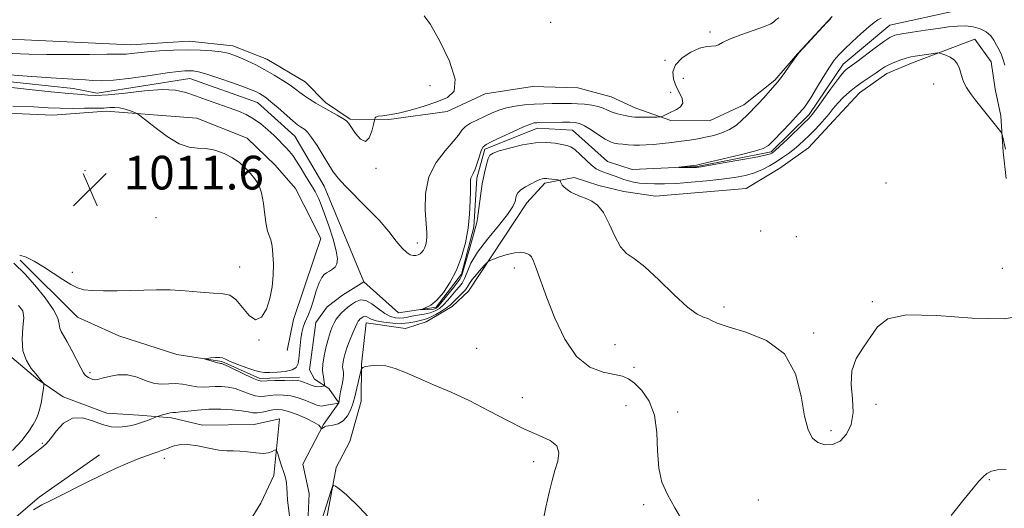
# Model space of a CAD drawing. Extents: x 2112300 to 2115200, y 347300 to 350200.
# Drawn here: x 2113619 to 2113853, y 348354 to 348470 of the extents above; entities that cross this region are included whole.
import ezdxf

# ---------------------------------------------------------------- set-up
doc = ezdxf.new("R2010")
doc.units = 0
doc.header["$MEASUREMENT"] = 0
doc.linetypes.add('rvrstm', pattern=[117.1, 50, -3.9, 0.5, -3.9, 0.5, -3.9, 0.5, -3.9, 50])
for name, color, linetype, lineweight in [('DTM HARD BREAKLINE', 7, 'Continuous', 0), ('DTM SPOT ELEVATION', 2, 'Continuous', 13), ('INDEX CONTOUR', 41, 'Continuous', 13), ('INTERMEDIATE CONTOUR', 44, 'Continuous', 0), ('SPOT ELEVATION', 7, 'Continuous', 0), ('STREAM - RIVER SINGLE LINE', 142, 'rvrstm', 0)]:
    doc.layers.add(name, color=color, linetype=linetype, lineweight=lineweight)
doc.styles.add('Style-ITALICS', font='ITALICS.shx')

# ---------------------------------------------------------------- blocks, each defined once
blk = doc.blocks.new('SPOT')
at = {"layer": 'SPOT ELEVATION'}
for p, q in [((-3.91, -3.91), (3.82, 3.81)), ((-1.65, 3.77), (1.72, -3.93))]:
    blk.add_line(p, q, dxfattribs=at)

msp = doc.modelspace()

# ---------------------------------------------------------------- linework, layer by layer
at = {"layer": 'DTM HARD BREAKLINE'}
for points in [[(2113812.34, 348470.75, 1006.02), (2113804.11, 348461.87, 1006.02), (2113798.75, 348455.6, 1006.22), (2113791.36, 348449.77, 1006.53), (2113783.18, 348445.97, 1007.24), (2113774.02, 348446.06, 1007.75), (2113765.69, 348448.99, 1008.66), (2113759.81, 348451.69, 1009.07), (2113751.89, 348453.81, 1009.68), (2113741.1, 348454.11, 1009.78), (2113729.88, 348452.38, 1009.58), (2113720.87, 348448.19, 1009.48), (2113707.01, 348446.29, 1009.89), (2113697.84, 348446.37, 1010.19), (2113691.97, 348450.3, 1010.4), (2113687.13, 348455.23, 1010.9), (2113678.02, 348460.61, 1010.8), (2113669.9, 348463.75, 1010.6), (2113659.52, 348464.86, 1010.7), (2113645.66, 348463.98, 1010.7), (2113620.42, 348465.23, 1011.31), (2113589.26, 348465.94, 1012.74)], [(2113701.62, 348397.94, 1010.8), (2113710.98, 348396.63, 1011.11), (2113715.88, 348398.21, 1010.9), (2113722.02, 348401.82, 1010.8), (2113725.93, 348405.45, 1010.7), (2113739.78, 348426.5, 1008.66), (2113744.1, 348431.15, 1008.26), (2113751.03, 348432.51, 1007.75), (2113756.92, 348430.62, 1007.54), (2113762.82, 348429.14, 1007.44), (2113770.34, 348428.05, 1007.44), (2113791.95, 348429.88, 1007.54), (2113799.94, 348434.69, 1007.54), (2113806.71, 348439.52, 1007.34), (2113812.67, 348445.98, 1007.14), (2113818.85, 348452.64, 1006.83), (2113825.37, 348457.22, 1006.63), (2113831.22, 348459.69, 1006.53), (2113846.3, 348465.34, 1005.3), (2113850.12, 348460, 1005), (2113851.08, 348453.48, 1005.1), (2113852.44, 348447.15, 1005.61), (2113852.97, 348438.59, 1006.42), (2113853.73, 348432.27, 1006.42)], [(2113590.48, 348448.9, 1010.29), (2113627.13, 348447.33, 1010.8), (2113639.77, 348448.23, 1010.5), (2113661.34, 348446.6, 1009.07), (2113673.32, 348441.8, 1009.17), (2113679.98, 348435.42, 1009.07), (2113684.81, 348429.88, 1009.07), (2113686.81, 348425.99, 1009.17), (2113690.81, 348418.01, 1009.07), (2113689.34, 348413.54, 1009.07), (2113684.31, 348398.72, 1009.48), (2113682.82, 348391.4, 1009.28)], [(2113619.35, 348412.86, 1009.62), (2113633.03, 348399.31, 1009.03), (2113642.85, 348394.88, 1008.83), (2113656.62, 348390.41, 1008.24), (2113667.26, 348388.73, 1007.84), (2113676.3, 348384.7, 1007.65), (2113685.78, 348385, 1007.65)], [(2113701.62, 348397.94, 1010.8), (2113700.53, 348388.14, 1011.9), (2113700.44, 348379.33, 1013.01), (2113697.75, 348369.74, 1013.61), (2113694.48, 348363.56, 1013.91), (2113691.95, 348349.96, 1014.21), (2113685, 348334.61, 1015.41), (2113673.35, 348310.08, 1017.41), (2113666.18, 348293.53, 1018.41), (2113665.31, 348286.53, 1018.91), (2113664.22, 348277.12, 1019.21), (2113661.53, 348267.33, 1019.92), (2113656.03, 348257.57, 1019.81), (2113650.74, 348249.01, 1020.32), (2113646.65, 348240.64, 1021.02), (2113644.37, 348232.05, 1021.12), (2113641.49, 348224.26, 1021.72)], [(2113616.03, 348242.33, 1028.23), (2113634.03, 348260.78, 1022.92), (2113644.16, 348273.71, 1021.32), (2113646.25, 348282.7, 1020.62), (2113650.72, 348310.1, 1019.01), (2113654.62, 348320.47, 1018.11), (2113658.69, 348327.05, 1017.51), (2113663.57, 348334.81, 1016.61), (2113667.64, 348341.98, 1016.01), (2113672.51, 348348.55, 1015.31), (2113676.58, 348355.12, 1014.91), (2113679.65, 348361.7, 1014.51), (2113680.97, 348375.1, 1013.41), (2113674.95, 348373.76, 1013.21), (2113662.73, 348373.67, 1013.51), (2113655.34, 348375.35, 1012.4), (2113647.54, 348376.02, 1011.5), (2113639.93, 348376.49, 1011.4), (2113629.55, 348380.4, 1011.7), (2113623.58, 348384.46, 1012.1), (2113617.42, 348389.73, 1012.3), (2113611.64, 348392.98, 1012.4)], [(2113244.682, 348260.887, 1022.415), (2113270.43, 348274.539, 1022.415), (2113288.885, 348276.225, 1022.985), (2113304.888, 348280.617, 1022.795), (2113326.025, 348293.17, 1021.94), (2113354.799, 348293.801, 1021.18), (2113377.38, 348277.854, 1021.94), (2113393.685, 348272.203, 1020.99), (2113419.732, 348276.898, 1020.8), (2113447.663, 348287.028, 1020.515), (2113491.09, 348289.876, 1020.61), (2113526.395, 348285.369, 1018.995), (2113554.348, 348288.169, 1017.76), (2113575.496, 348296.921, 1016.905), (2113587.383, 348315.69, 1015.1), (2113606.307, 348341.537, 1014.245), (2113623.906, 348356.522, 1013.58), (2113638.263, 348366.611, 1013.105)]]:
    msp.add_polyline3d(points, dxfattribs=at)
at = {"layer": 'DTM SPOT ELEVATION'}
for p in [(2113745.446, 348469.323, 1009.02), (2113783.34, 348467.08, 1008.4), (2113772.6, 348460.34, 1008.3), (2113777.01, 348456.06, 1006.9), (2113716.79, 348454.28, 1010.8), (2113836.51, 348454.73, 1006.9), (2113773.96, 348452.75, 1008.6), (2113634.76, 348434.12, 1011.7), (2113703.94, 348434.65, 1009.9), (2113665.63, 348430.05, 1011.4), (2113825.19, 348431.14, 1007.6), (2113651.65, 348422.97, 1011.9), (2113795.37, 348419.81, 1007.5), (2113803.85, 348418.44, 1006.7), (2113713.763, 348416.891, 1008.45), (2113631.78, 348409.92, 1010.5), (2113671.52, 348411.18, 1010.8), (2113736.82, 348410.94, 1010.5), (2113852.79, 348410.9, 1006.2), (2113821.9, 348402.96, 1007.9), (2113786.68, 348401.71, 1007.7), (2113807.94, 348395.57, 1007.8), (2113676.11, 348393.87, 1009.9), (2113760.72, 348392.79, 1008.8), (2113727.9, 348391.9, 1010.8), (2113635.98, 348386.07, 1009.7), (2113765.24, 348387.4, 1009.5), (2113738.71, 348380.15, 1011.5), (2113822.77, 348378.59, 1008.2), (2113763.33, 348378.23, 1011.2), (2113775.61, 348376.77, 1009.4), (2113812.1, 348372.35, 1007.7), (2113624.67, 348369.3, 1011.9), (2113653.67, 348365.71, 1014.5), (2113741.43, 348364.98, 1012.4), (2113849.7, 348360.67, 1010.1), (2113794.84, 348355.88, 1009.1), (2113767.55, 348354.76, 1010.3)]:
    msp.add_point(p, dxfattribs=at)
at = {"layer": 'INDEX CONTOUR'}
for points in [[(2113617.461, 348461.951, 1010), (2113621.392, 348461.813, 1010), (2113625.692, 348461.692, 1010), (2113630.746, 348461.675, 1010), (2113635.835, 348461.726, 1010), (2113639.963, 348461.778, 1010), (2113643.718, 348461.776, 1010), (2113644.599, 348461.815, 1010), (2113645.737, 348461.94, 1010), (2113647.365, 348462.134, 1010), (2113649.604, 348462.362, 1010), (2113652.5, 348462.587, 1010), (2113655.791, 348462.76, 1010), (2113659.138, 348462.83, 1010), (2113662.241, 348462.759, 1010), (2113664.947, 348462.572, 1010), (2113667.139, 348462.311, 1010), (2113668.78, 348461.998, 1010), (2113670.14, 348461.587, 1010), (2113671.563, 348461.013, 1010), (2113673.319, 348460.227, 1010), (2113675.359, 348459.245, 1010), (2113677.555, 348458.096, 1010), (2113679.77, 348456.829, 1010), (2113681.833, 348455.556, 1010), (2113683.561, 348454.408, 1010), (2113684.847, 348453.476, 1010), (2113685.877, 348452.684, 1010), (2113686.908, 348451.919, 1010), (2113688.15, 348451.088, 1010), (2113689.619, 348450.183, 1010), (2113691.279, 348449.218, 1010), (2113694.745, 348447.284, 1010), (2113696.074, 348446.51, 1010), (2113696.893, 348445.936, 1010), (2113697.452, 348445.322, 1010), (2113698.099, 348444.362, 1010), (2113699.086, 348442.923, 1010), (2113700.268, 348441.577, 1010), (2113701.406, 348441.071, 1010), (2113702.301, 348441.892, 1010), (2113702.939, 348443.488, 1010), (2113703.346, 348445.048, 1010), (2113703.667, 348446.459, 1010), (2113703.72, 348446.635, 1010), (2113703.94, 348446.845, 1010), (2113704.484, 348447.032, 1010), (2113705.495, 348447.172, 1010), (2113707.072, 348447.377, 1010), (2113709.3, 348447.795, 1010), (2113712.18, 348448.521, 1010), (2113715.369, 348449.454, 1010), (2113718.436, 348450.441, 1010), (2113720.957, 348451.463, 1010), (2113722.52, 348453.037, 1010), (2113722.722, 348455.814, 1010), (2113721.372, 348460.11, 1010), (2113719.144, 348464.899, 1010), (2113716.927, 348468.823, 1010), (2113715.428, 348470.883, 1010)], [(2113619.251, 348414.056, 1010), (2113620.801, 348413.584, 1010), (2113622.734, 348412.61, 1010), (2113624.928, 348411.284, 1010), (2113627.247, 348409.767, 1010), (2113629.49, 348408.276, 1010), (2113631.439, 348407.042, 1010), (2113632.992, 348406.236, 1010), (2113634.509, 348405.795, 1010), (2113636.464, 348405.594, 1010), (2113639.184, 348405.528, 1010), (2113642.399, 348405.551, 1010), (2113645.69, 348405.638, 1010), (2113648.755, 348405.75, 1010), (2113651.763, 348405.817, 1010), (2113654.998, 348405.757, 1010), (2113658.612, 348405.527, 1010), (2113662.23, 348405.226, 1010), (2113665.342, 348404.99, 1010), (2113667.592, 348404.859, 1010), (2113669.229, 348404.501, 1010), (2113670.656, 348403.489, 1010), (2113673.79, 348399.687, 1010), (2113675.34, 348398.652, 1010), (2113676.727, 348399.257, 1010), (2113677.881, 348401.163, 1010), (2113678.741, 348403.763, 1010), (2113679.27, 348406.534, 1010), (2113679.517, 348409.274, 1010), (2113679.556, 348411.86, 1010), (2113679.451, 348414.179, 1010), (2113679.231, 348416.137, 1010), (2113678.921, 348417.649, 1010), (2113678.546, 348418.725, 1010), (2113678.157, 348419.77, 1010), (2113677.807, 348421.284, 1010), (2113677.522, 348423.591, 1010), (2113677.212, 348426.293, 1010), (2113676.756, 348428.816, 1010), (2113676.064, 348430.727, 1010), (2113675.161, 348432.166, 1010), (2113674.104, 348433.413, 1010), (2113672.921, 348434.691, 1010), (2113671.539, 348435.97, 1010), (2113669.856, 348437.163, 1010), (2113667.826, 348438.181, 1010), (2113665.622, 348438.945, 1010), (2113663.47, 348439.373, 1010), (2113661.507, 348439.485, 1010), (2113659.51, 348439.691, 1010), (2113657.164, 348440.499, 1010), (2113654.314, 348442.215, 1010), (2113651.425, 348444.344, 1010), (2113647.82, 348447.235, 1010), (2113647.158, 348447.692, 1010), (2113646.565, 348447.953, 1010), (2113645.603, 348448.319, 1010), (2113644.351, 348448.73, 1010), (2113643.014, 348449.037, 1010), (2113641.773, 348449.133, 1010), (2113640.708, 348449.085, 1010), (2113639.869, 348449.004, 1010), (2113639.225, 348448.975, 1010), (2113638.416, 348448.979, 1010), (2113636.998, 348448.974, 1010), (2113634.681, 348448.932, 1010), (2113631.796, 348448.896, 1010), (2113628.827, 348448.926, 1010), (2113626.016, 348449.06, 1010), (2113622.622, 348449.251, 1010), (2113617.662, 348449.436, 1010)], [(2113777.076, 348350.328, 1010), (2113774.946, 348353.995, 1010), (2113773.197, 348357.133, 1010), (2113771.904, 348360.106, 1010), (2113771.139, 348363.447, 1010), (2113770.881, 348367.503, 1010), (2113770.723, 348371.872, 1010), (2113770.164, 348375.971, 1010), (2113768.862, 348379.317, 1010), (2113767.114, 348381.845, 1010), (2113765.376, 348383.596, 1010), (2113763.948, 348384.649, 1010), (2113762.519, 348385.242, 1010), (2113760.619, 348385.653, 1010), (2113757.937, 348386.21, 1010), (2113754.779, 348387.451, 1010), (2113751.604, 348389.967, 1010), (2113748.799, 348394.081, 1010), (2113746.45, 348399.062, 1010), (2113744.567, 348403.916, 1010), (2113742.117, 348410.688, 1010), (2113741.39, 348412.587, 1010), (2113740.868, 348413.641, 1010), (2113740.426, 348414.126, 1010), (2113739.926, 348414.357, 1010), (2113739.239, 348414.572, 1010), (2113738.262, 348414.703, 1010), (2113736.899, 348414.602, 1010), (2113735.138, 348414.184, 1010), (2113733.312, 348413.607, 1010), (2113731.839, 348413.089, 1010), (2113730.997, 348412.765, 1010), (2113730.5, 348412.44, 1010), (2113729.921, 348411.834, 1010), (2113728.959, 348410.766, 1010), (2113727.813, 348409.454, 1010), (2113726.804, 348408.209, 1010), (2113726.159, 348407.264, 1010), (2113725.715, 348406.522, 1010), (2113725.209, 348405.806, 1010), (2113724.459, 348404.985, 1010), (2113722.769, 348403.343, 1010), (2113722.146, 348402.71, 1010), (2113721.543, 348402.141, 1010), (2113720.721, 348401.509, 1010), (2113719.527, 348400.738, 1010), (2113718.155, 348399.942, 1010), (2113716.883, 348399.287, 1010), (2113715.91, 348398.885, 1010), (2113715.103, 348398.651, 1010), (2113713.157, 348398.186, 1010), (2113711.757, 348397.93, 1010), (2113710, 348397.791, 1010), (2113707.907, 348397.852, 1010), (2113705.777, 348398.087, 1010), (2113703.974, 348398.441, 1010), (2113702.768, 348398.851, 1010), (2113701.587, 348399.462, 1010), (2113701.22, 348399.495, 1010), (2113700.899, 348399.375, 1010), (2113700.616, 348399.187, 1010), (2113700.136, 348398.814, 1010), (2113699.932, 348398.62, 1010), (2113699.735, 348398.374, 1010), (2113699.469, 348397.905, 1010), (2113699.049, 348397.009, 1010), (2113698.423, 348395.568, 1010), (2113697.702, 348393.797, 1010), (2113697.033, 348391.994, 1010), (2113696.536, 348390.412, 1010), (2113696.214, 348389.122, 1010), (2113696.044, 348388.147, 1010), (2113695.999, 348387.484, 1010), (2113696.036, 348387.017, 1010), (2113696.111, 348386.603, 1010), (2113696.178, 348386.114, 1010), (2113696.2, 348385.49, 1010), (2113696.138, 348384.687, 1010), (2113695.972, 348383.69, 1010), (2113695.528, 348381.525, 1010), (2113695.361, 348380.592, 1010), (2113695.109, 348378.888, 1010), (2113693.164, 348378.548, 1010), (2113691.703, 348378.266, 1010), (2113691.13, 348378.184, 1010), (2113690.596, 348378.19, 1010), (2113690.031, 348378.318, 1010), (2113689.326, 348378.583, 1010), (2113687.054, 348379.548, 1010), (2113685.476, 348380.117, 1010), (2113683.734, 348380.564, 1010), (2113681.941, 348380.781, 1010), (2113680.228, 348380.802, 1010), (2113678.728, 348380.695, 1010), (2113677.517, 348380.542, 1010), (2113676.431, 348380.473, 1010), (2113675.246, 348380.633, 1010), (2113673.798, 348381.104, 1010), (2113672.155, 348381.736, 1010), (2113670.446, 348382.317, 1010), (2113668.78, 348382.682, 1010), (2113667.188, 348382.84, 1010), (2113665.684, 348382.845, 1010), (2113664.262, 348382.763, 1010), (2113662.846, 348382.698, 1010), (2113661.345, 348382.767, 1010), (2113659.696, 348383.033, 1010), (2113657.972, 348383.353, 1010), (2113656.274, 348383.531, 1010), (2113654.668, 348383.456, 1010), (2113653.058, 348383.353, 1010), (2113651.309, 348383.536, 1010), (2113649.325, 348384.193, 1010), (2113647.152, 348385.018, 1010), (2113644.874, 348385.583, 1010), (2113642.599, 348385.583, 1010), (2113640.523, 348385.206, 1010), (2113638.868, 348384.762, 1010), (2113637.779, 348384.504, 1010), (2113637.101, 348384.44, 1010), (2113636.605, 348384.522, 1010), (2113636.109, 348384.701, 1010), (2113635.62, 348384.935, 1010), (2113635.195, 348385.188, 1010), (2113634.85, 348385.476, 1010), (2113634.444, 348386.051, 1010), (2113633.797, 348387.219, 1010), (2113631.618, 348391.411, 1010), (2113630.501, 348393.468, 1010), (2113629.077, 348395.877, 1010), (2113628.78, 348396.697, 1010), (2113628.661, 348397.661, 1010), (2113628.328, 348399.033, 1010), (2113627.312, 348401.069, 1010), (2113625.333, 348403.869, 1010), (2113622.853, 348406.91, 1010), (2113620.523, 348409.511, 1010), (2113617.898, 348412.131, 1010)], [(2113853.709, 348363.123, 1010), (2113851.66, 348363.033, 1010), (2113850.201, 348362.706, 1010), (2113849.124, 348362.134, 1010), (2113848.216, 348361.35, 1010), (2113847.239, 348360.317, 1010), (2113845.861, 348358.692, 1010), (2113843.724, 348356.062, 1010), (2113840.659, 348352.16, 1010)]]:
    msp.add_polyline3d(points, dxfattribs=at)
at = {"layer": 'INTERMEDIATE CONTOUR'}
for points in [[(2113614.743, 348457.076, 1008), (2113621.05, 348456.57, 1008), (2113626.707, 348456.142, 1008), (2113630.626, 348455.912, 1008), (2113633.128, 348455.811, 1008), (2113634.88, 348455.721, 1008), (2113636.524, 348455.574, 1008), (2113638.586, 348455.487, 1008), (2113641.566, 348455.628, 1008), (2113645.713, 348456.097, 1008), (2113650.281, 348456.735, 1008), (2113654.274, 348457.319, 1008), (2113656.944, 348457.675, 1008), (2113658.539, 348457.832, 1008), (2113659.56, 348457.866, 1008), (2113660.486, 348457.821, 1008), (2113661.733, 348457.593, 1008), (2113663.7, 348457.041, 1008), (2113666.592, 348456.096, 1008), (2113669.836, 348454.971, 1008), (2113672.667, 348453.954, 1008), (2113674.514, 348453.257, 1008), (2113675.578, 348452.81, 1008), (2113676.254, 348452.469, 1008), (2113676.904, 348452.084, 1008), (2113677.75, 348451.482, 1008), (2113678.981, 348450.483, 1008), (2113680.685, 348449.005, 1008), (2113684.192, 348445.919, 1008), (2113685.289, 348445.007, 1008), (2113685.971, 348444.507, 1008), (2113686.99, 348443.878, 1008), (2113687.674, 348443.247, 1008), (2113688.636, 348442.025, 1008), (2113689.934, 348440.053, 1008), (2113691.374, 348437.712, 1008), (2113692.703, 348435.516, 1008), (2113693.78, 348433.813, 1008), (2113694.927, 348432.296, 1008), (2113696.578, 348430.494, 1008), (2113701.875, 348425.235, 1008), (2113704.659, 348422.324, 1008), (2113706.954, 348419.648, 1008), (2113708.752, 348417.386, 1008), (2113710.149, 348415.684, 1008), (2113711.234, 348414.635, 1008), (2113712.09, 348414.111, 1008), (2113712.797, 348413.928, 1008), (2113713.42, 348413.933, 1008), (2113713.972, 348414.079, 1008), (2113714.451, 348414.348, 1008), (2113714.857, 348414.723, 1008), (2113715.194, 348415.184, 1008), (2113715.471, 348415.714, 1008), (2113715.693, 348416.296, 1008), (2113715.861, 348416.91, 1008), (2113715.977, 348417.54, 1008), (2113716.035, 348418.245, 1008), (2113716.011, 348419.404, 1008), (2113715.872, 348421.473, 1008), (2113715.664, 348424.719, 1008), (2113715.733, 348428.66, 1008), (2113716.501, 348432.626, 1008), (2113718.208, 348436.061, 1008), (2113720.364, 348438.856, 1008), (2113722.295, 348441.018, 1008), (2113723.52, 348442.583, 1008), (2113724.322, 348443.715, 1008), (2113725.175, 348444.61, 1008), (2113726.44, 348445.433, 1008), (2113728.028, 348446.226, 1008), (2113731.414, 348447.755, 1008), (2113733.121, 348448.451, 1008), (2113734.969, 348449.035, 1008), (2113737.033, 348449.467, 1008), (2113739.249, 348449.759, 1008), (2113741.514, 348449.934, 1008), (2113743.726, 348450.018, 1008), (2113745.783, 348450.045, 1008), (2113749.083, 348450.056, 1008), (2113750.439, 348450.049, 1008), (2113751.867, 348449.998, 1008), (2113753.509, 348449.878, 1008), (2113755.208, 348449.672, 1008), (2113756.732, 348449.365, 1008), (2113757.929, 348448.955, 1008), (2113758.955, 348448.488, 1008), (2113760.048, 348448.023, 1008), (2113761.362, 348447.614, 1008), (2113762.729, 348447.281, 1008), (2113763.903, 348447.041, 1008), (2113764.733, 348446.9, 1008), (2113765.459, 348446.836, 1008), (2113766.422, 348446.82, 1008), (2113770.703, 348446.853, 1008), (2113771.441, 348446.869, 1008), (2113771.806, 348446.922, 1008), (2113772.11, 348447.059, 1008), (2113773.346, 348447.675, 1008), (2113775.387, 348448.648, 1008), (2113776.35, 348449.305, 1008), (2113776.858, 348450.164, 1008), (2113776.693, 348451.274, 1008), (2113776.064, 348452.613, 1008), (2113775.286, 348454.142, 1008), (2113774.673, 348455.815, 1008), (2113774.525, 348457.557, 1008), (2113775.145, 348459.292, 1008), (2113776.692, 348460.923, 1008), (2113778.777, 348462.293, 1008), (2113780.868, 348463.228, 1008), (2113782.54, 348463.63, 1008), (2113784.674, 348463.771, 1008), (2113785.38, 348464.04, 1008), (2113786.321, 348464.572, 1008), (2113787.985, 348465.366, 1008), (2113790.64, 348466.386, 1008), (2113796.262, 348468.384, 1008), (2113797.778, 348469.001, 1008), (2113798.45, 348469.383, 1008), (2113798.995, 348469.944, 1008), (2113799.662, 348470.432, 1008)], [(2113853.581, 348439.196, 1006), (2113852.838, 348442.402, 1006), (2113852.706, 348442.882, 1006), (2113852.45, 348443.322, 1006), (2113851.85, 348444.097, 1006), (2113846.427, 348450.9, 1006), (2113845.227, 348452.464, 1006), (2113844.293, 348453.848, 1006), (2113843.663, 348455.071, 1006), (2113843.25, 348456.194, 1006), (2113842.618, 348458.388, 1006), (2113842.164, 348459.442, 1006), (2113841.457, 348460.357, 1006), (2113840.445, 348461.064, 1006), (2113839.342, 348461.566, 1006), (2113838.434, 348461.887, 1006), (2113837.899, 348462.05, 1006), (2113837.498, 348462.082, 1006), (2113836.887, 348462.011, 1006), (2113833.175, 348461.502, 1006), (2113832.072, 348461.339, 1006), (2113831.07, 348461.147, 1006), (2113829.975, 348460.859, 1006), (2113828.658, 348460.43, 1006), (2113827.252, 348459.898, 1006), (2113825.956, 348459.323, 1006), (2113824.899, 348458.743, 1006), (2113823.924, 348458.11, 1006), (2113822.807, 348457.354, 1006), (2113821.387, 348456.424, 1006), (2113819.754, 348455.336, 1006), (2113818.065, 348454.121, 1006), (2113816.455, 348452.816, 1006), (2113814.986, 348451.472, 1006), (2113813.699, 348450.144, 1006), (2113812.608, 348448.871, 1006), (2113811.61, 348447.626, 1006), (2113810.575, 348446.365, 1006), (2113809.407, 348445.062, 1006), (2113808.155, 348443.756, 1006), (2113806.903, 348442.5, 1006), (2113805.708, 348441.335, 1006), (2113804.53, 348440.249, 1006), (2113803.301, 348439.215, 1006), (2113801.968, 348438.209, 1006), (2113800.539, 348437.221, 1006), (2113799.038, 348436.245, 1006), (2113797.472, 348435.285, 1006), (2113795.782, 348434.388, 1006), (2113793.895, 348433.612, 1006), (2113791.731, 348432.998, 1006), (2113789.186, 348432.508, 1006), (2113786.147, 348432.085, 1006), (2113782.595, 348431.689, 1006), (2113778.869, 348431.346, 1006), (2113775.395, 348431.098, 1006), (2113772.508, 348430.976, 1006), (2113770.166, 348430.964, 1006), (2113768.234, 348431.038, 1006), (2113766.588, 348431.177, 1006), (2113765.167, 348431.384, 1006), (2113763.922, 348431.667, 1006), (2113762.806, 348432.025, 1006), (2113760.812, 348432.798, 1006), (2113759.868, 348433.13, 1006), (2113758.059, 348433.721, 1006), (2113757.188, 348434.054, 1006), (2113756.255, 348434.559, 1006), (2113755.163, 348435.384, 1006), (2113753.861, 348436.599, 1006), (2113752.491, 348437.942, 1006), (2113751.241, 348439.073, 1006), (2113750.226, 348439.742, 1006), (2113749.264, 348440.083, 1006), (2113748.1, 348440.323, 1006), (2113746.515, 348440.616, 1006), (2113744.437, 348440.825, 1006), (2113741.827, 348440.74, 1006), (2113738.75, 348440.229, 1006), (2113735.686, 348439.486, 1006), (2113733.217, 348438.787, 1006), (2113731.754, 348438.305, 1006), (2113731.036, 348437.816, 1006), (2113730.63, 348436.996, 1006), (2113730.188, 348435.583, 1006), (2113729.692, 348433.57, 1006), (2113729.206, 348431.013, 1006), (2113728.78, 348428.042, 1006), (2113728.409, 348425.103, 1006), (2113728.075, 348422.716, 1006), (2113727.881, 348421.816, 1006), (2113726.249, 348415.74, 1006), (2113724.327, 348409.287, 1006), (2113723.856, 348408.344, 1006), (2113722.442, 348406.423, 1006), (2113718.654, 348401.765, 1006), (2113718.219, 348401.402, 1006), (2113717.603, 348401.221, 1006), (2113714.558, 348401.04, 1006), (2113714.811, 348401.148, 1006), (2113716.997, 348402.16, 1006), (2113718.403, 348403.317, 1006), (2113719.982, 348405.166, 1006), (2113721.589, 348407.608, 1006), (2113723.063, 348410.485, 1006), (2113724.271, 348413.65, 1006), (2113725.187, 348416.995, 1006), (2113725.817, 348420.422, 1006), (2113726.177, 348423.8, 1006), (2113726.335, 348426.855, 1006), (2113726.372, 348429.279, 1006), (2113726.368, 348430.863, 1006), (2113726.384, 348431.795, 1006), (2113726.483, 348432.359, 1006), (2113726.709, 348432.831, 1006), (2113727.054, 348433.446, 1006), (2113727.493, 348434.427, 1006), (2113727.996, 348435.892, 1006), (2113728.508, 348437.526, 1006), (2113728.964, 348438.906, 1006), (2113729.381, 348439.748, 1006), (2113730.091, 348440.318, 1006), (2113731.505, 348441.023, 1006), (2113733.845, 348442.138, 1006), (2113736.59, 348443.428, 1006), (2113739.031, 348444.53, 1006), (2113740.632, 348445.171, 1006), (2113741.553, 348445.438, 1006), (2113742.129, 348445.506, 1006), (2113742.673, 348445.526, 1006), (2113748.241, 348445.623, 1006), (2113749.989, 348445.638, 1006), (2113751.265, 348445.592, 1006), (2113752.311, 348445.356, 1006), (2113753.499, 348444.779, 1006), (2113755.083, 348443.787, 1006), (2113756.844, 348442.622, 1006), (2113758.443, 348441.603, 1006), (2113759.639, 348440.972, 1006), (2113760.577, 348440.655, 1006), (2113761.5, 348440.498, 1006), (2113762.596, 348440.376, 1006), (2113763.851, 348440.273, 1006), (2113765.198, 348440.202, 1006), (2113766.599, 348440.177, 1006), (2113768.137, 348440.213, 1006), (2113769.924, 348440.328, 1006), (2113772.022, 348440.53, 1006), (2113774.28, 348440.794, 1006), (2113776.493, 348441.086, 1006), (2113778.512, 348441.381, 1006), (2113780.399, 348441.695, 1006), (2113782.271, 348442.05, 1006), (2113784.206, 348442.482, 1006), (2113786.139, 348443.063, 1006), (2113787.967, 348443.877, 1006), (2113789.598, 348444.958, 1006), (2113790.991, 348446.153, 1006), (2113792.113, 348447.257, 1006), (2113794.76, 348450.008, 1006), (2113796.083, 348451.413, 1006), (2113797.66, 348453.155, 1006), (2113799.33, 348455.134, 1006), (2113800.938, 348457.221, 1006), (2113802.331, 348459.152, 1006), (2113803.973, 348461.507, 1006), (2113804.544, 348462.207, 1006), (2113805.543, 348463.304, 1006), (2113811.011, 348469.207, 1006), (2113812.022, 348470.277, 1006)], [(2113853.402, 348459.188, 1004), (2113853.035, 348460.47, 1004), (2113852.574, 348461.659, 1004), (2113852.04, 348462.796, 1004), (2113851.457, 348463.929, 1004), (2113850.825, 348465.081, 1004), (2113850.044, 348466.177, 1004), (2113848.988, 348467.117, 1004), (2113847.574, 348467.82, 1004), (2113845.889, 348468.275, 1004), (2113844.06, 348468.489, 1004), (2113842.16, 348468.475, 1004), (2113840.048, 348468.272, 1004), (2113837.527, 348467.927, 1004), (2113834.526, 348467.489, 1004), (2113831.48, 348467.028, 1004), (2113828.946, 348466.616, 1004), (2113827.284, 348466.269, 1004), (2113826.061, 348465.768, 1004), (2113824.642, 348464.834, 1004), (2113822.593, 348463.314, 1004), (2113818.24, 348459.997, 1004), (2113816.914, 348459.009, 1004), (2113815.704, 348458.135, 1004), (2113815.279, 348457.767, 1004), (2113814.651, 348457.056, 1004), (2113813.595, 348455.68, 1004), (2113811.998, 348453.484, 1004), (2113808.639, 348448.806, 1004), (2113807.619, 348447.447, 1004), (2113806.785, 348446.5, 1004), (2113805.627, 348445.361, 1004), (2113801.726, 348441.619, 1004), (2113799.923, 348439.91, 1004), (2113798.825, 348438.895, 1004), (2113798.287, 348438.433, 1004), (2113798.027, 348438.249, 1004), (2113797.708, 348438.096, 1004), (2113796.793, 348437.851, 1004), (2113794.692, 348437.418, 1004), (2113791.11, 348436.755, 1004), (2113786.935, 348436.012, 1004), (2113783.349, 348435.387, 1004), (2113781.218, 348435.029, 1004), (2113780.134, 348434.888, 1004), (2113779.375, 348434.86, 1004), (2113775.903, 348434.881, 1004), (2113775.909, 348434.906, 1004), (2113779.423, 348435.338, 1004), (2113780.106, 348435.435, 1004), (2113781.068, 348435.635, 1004), (2113783.045, 348436.093, 1004), (2113786.46, 348436.899, 1004), (2113790.472, 348437.864, 1004), (2113793.922, 348438.732, 1004), (2113795.989, 348439.36, 1004), (2113797.2, 348440.059, 1004), (2113798.42, 348441.255, 1004), (2113802.427, 348445.482, 1004), (2113804.305, 348447.497, 1004), (2113805.51, 348448.858, 1004), (2113806.339, 348449.973, 1004), (2113807.267, 348451.454, 1004), (2113808.629, 348453.707, 1004), (2113810.224, 348456.319, 1004), (2113811.712, 348458.673, 1004), (2113812.87, 348460.333, 1004), (2113813.943, 348461.596, 1004), (2113815.292, 348462.944, 1004), (2113817.146, 348464.705, 1004), (2113819.205, 348466.613, 1004), (2113821.04, 348468.253, 1004), (2113822.336, 348469.317, 1004), (2113823.239, 348469.938, 1004), (2113824.015, 348470.358, 1004)], [(2113858.552, 348399.787, 1008), (2113853.271, 348398.924, 1008), (2113845.632, 348399.087, 1008), (2113837.204, 348399.669, 1008), (2113830.02, 348399.812, 1008), (2113825.566, 348398.869, 1008), (2113823.151, 348397.03, 1008), (2113821.537, 348394.697, 1008), (2113819.78, 348392.19, 1008), (2113818.102, 348389.501, 1008), (2113817.019, 348386.542, 1008), (2113816.854, 348383.28, 1008), (2113817.169, 348379.906, 1008), (2113817.334, 348376.668, 1008), (2113816.854, 348373.798, 1008), (2113815.767, 348371.472, 1008), (2113814.244, 348369.853, 1008), (2113812.465, 348369.052, 1008), (2113810.639, 348368.979, 1008), (2113808.984, 348369.494, 1008), (2113807.667, 348370.554, 1008), (2113806.644, 348372.498, 1008), (2113805.824, 348375.76, 1008), (2113805.014, 348380.507, 1008), (2113803.632, 348385.831, 1008), (2113800.997, 348390.553, 1008), (2113796.757, 348393.78, 1008), (2113791.877, 348395.745, 1008), (2113787.652, 348396.963, 1008), (2113785.042, 348397.866, 1008), (2113783.662, 348398.538, 1008), (2113782.792, 348398.981, 1008), (2113781.785, 348399.295, 1008), (2113780.278, 348399.987, 1008), (2113777.981, 348401.661, 1008), (2113774.768, 348404.651, 1008), (2113771.16, 348408.196, 1008), (2113767.845, 348411.262, 1008), (2113765.342, 348413.141, 1008), (2113763.51, 348414.418, 1008), (2113762.044, 348416.005, 1008), (2113760.681, 348418.533, 1008), (2113759.345, 348421.51, 1008), (2113758, 348424.162, 1008), (2113756.624, 348425.903, 1008), (2113755.233, 348426.897, 1008), (2113753.855, 348427.497, 1008), (2113752.52, 348428.001, 1008), (2113751.285, 348428.498, 1008), (2113750.21, 348429.022, 1008), (2113749.341, 348429.594, 1008), (2113748.679, 348430.172, 1008), (2113748.212, 348430.701, 1008), (2113747.92, 348431.134, 1008), (2113747.76, 348431.461, 1008), (2113747.684, 348431.679, 1008), (2113747.63, 348431.797, 1008), (2113747.487, 348431.854, 1008), (2113747.134, 348431.9, 1008), (2113745.021, 348432.153, 1008), (2113744.514, 348432.224, 1008), (2113744.156, 348432.261, 1008), (2113743.838, 348432.253, 1008), (2113743.454, 348432.178, 1008), (2113742.884, 348431.981, 1008), (2113742.012, 348431.597, 1008), (2113740.789, 348430.994, 1008), (2113739.458, 348430.263, 1008), (2113738.332, 348429.528, 1008), (2113737.644, 348428.879, 1008), (2113737.307, 348428.27, 1008), (2113737.156, 348427.62, 1008), (2113736.989, 348426.815, 1008), (2113736.464, 348425.608, 1008), (2113735.207, 348423.722, 1008), (2113733.019, 348421.006, 1008), (2113730.411, 348417.84, 1008), (2113728.071, 348414.732, 1008), (2113726.518, 348412.104, 1008), (2113725.599, 348410.025, 1008), (2113724.991, 348408.478, 1008), (2113724.416, 348407.4, 1008), (2113723.771, 348406.557, 1008), (2113722.999, 348405.673, 1008), (2113721.04, 348403.325, 1008), (2113720.011, 348402.209, 1008), (2113719.033, 348401.367, 1008), (2113718.01, 348400.771, 1008), (2113716.811, 348400.341, 1008), (2113715.363, 348400.007, 1008), (2113713.836, 348399.739, 1008), (2113712.46, 348399.511, 1008), (2113711.395, 348399.311, 1008), (2113710.519, 348399.161, 1008), (2113709.639, 348399.089, 1008), (2113708.599, 348399.147, 1008), (2113707.38, 348399.452, 1008), (2113706.002, 348400.144, 1008), (2113704.496, 348401.261, 1008), (2113702.961, 348402.453, 1008), (2113701.506, 348403.268, 1008), (2113700.221, 348403.381, 1008), (2113699.097, 348402.961, 1008), (2113698.106, 348402.303, 1008), (2113697.22, 348401.644, 1008), (2113696.426, 348400.997, 1008), (2113695.713, 348400.321, 1008), (2113695.072, 348399.581, 1008), (2113694.499, 348398.781, 1008), (2113693.99, 348397.933, 1008), (2113693.535, 348397.018, 1008), (2113693.096, 348395.881, 1008), (2113692.629, 348394.335, 1008), (2113692.117, 348392.295, 1008), (2113691.644, 348390.091, 1008), (2113691.322, 348388.154, 1008), (2113691.228, 348386.801, 1008), (2113691.298, 348385.899, 1008), (2113691.434, 348385.198, 1008), (2113691.554, 348384.509, 1008), (2113691.699, 348383.388, 1008), (2113691.717, 348383.12, 1008), (2113691.642, 348383.001, 1008), (2113691.41, 348382.929, 1008), (2113690.971, 348382.834, 1008), (2113690.329, 348382.778, 1008), (2113689.5, 348382.856, 1008), (2113688.527, 348383.127, 1008), (2113687.543, 348383.503, 1008), (2113686.706, 348383.865, 1008), (2113686.08, 348384.115, 1008), (2113685.356, 348384.251, 1008), (2113684.131, 348384.297, 1008), (2113682.17, 348384.275, 1008), (2113679.923, 348384.216, 1008), (2113678.006, 348384.146, 1008), (2113676.831, 348384.117, 1008), (2113675.978, 348384.264, 1008), (2113674.822, 348384.741, 1008), (2113672.945, 348385.625, 1008), (2113668.884, 348387.575, 1008), (2113667.784, 348388.081, 1008), (2113667.306, 348388.269, 1008), (2113667.143, 348388.294, 1008), (2113667.017, 348388.294, 1008), (2113666.764, 348388.334, 1008), (2113666.251, 348388.458, 1008), (2113663.644, 348389.212, 1008), (2113663.221, 348389.349, 1008), (2113663.249, 348389.422, 1008), (2113663.752, 348389.492, 1008), (2113664.696, 348389.601, 1008), (2113665.824, 348389.699, 1008), (2113666.819, 348389.718, 1008), (2113667.492, 348389.592, 1008), (2113668.159, 348389.284, 1008), (2113669.258, 348388.764, 1008), (2113671.068, 348388.039, 1008), (2113673.204, 348387.263, 1008), (2113675.122, 348386.629, 1008), (2113676.444, 348386.281, 1008), (2113677.478, 348386.164, 1008), (2113678.702, 348386.176, 1008), (2113680.436, 348386.243, 1008), (2113682.359, 348386.413, 1008), (2113683.992, 348386.765, 1008), (2113684.978, 348387.367, 1008), (2113685.442, 348388.249, 1008), (2113685.63, 348389.432, 1008), (2113685.889, 348392.535, 1008), (2113686.067, 348394.161, 1008), (2113686.318, 348395.644, 1008), (2113686.634, 348396.938, 1008), (2113686.999, 348398.021, 1008), (2113687.404, 348398.928, 1008), (2113687.868, 348399.924, 1008), (2113688.418, 348401.332, 1008), (2113689.066, 348403.336, 1008), (2113689.759, 348405.558, 1008), (2113690.429, 348407.482, 1008), (2113691.029, 348408.722, 1008), (2113691.602, 348409.419, 1008), (2113692.212, 348409.845, 1008), (2113692.896, 348410.234, 1008), (2113693.589, 348410.674, 1008), (2113694.199, 348411.216, 1008), (2113694.63, 348411.949, 1008), (2113694.765, 348413.127, 1008), (2113694.486, 348415.041, 1008), (2113693.738, 348417.826, 1008), (2113692.724, 348420.988, 1008), (2113691.711, 348423.873, 1008), (2113690.912, 348425.978, 1008), (2113690.315, 348427.394, 1008), (2113689.854, 348428.361, 1008), (2113689.45, 348429.122, 1008), (2113688.974, 348429.945, 1008), (2113687.303, 348432.75, 1008), (2113686.163, 348434.631, 1008), (2113685.06, 348436.368, 1008), (2113684.142, 348437.682, 1008), (2113683.361, 348438.665, 1008), (2113682.619, 348439.503, 1008), (2113681.821, 348440.361, 1008), (2113680.879, 348441.328, 1008), (2113679.706, 348442.471, 1008), (2113678.249, 348443.816, 1008), (2113676.593, 348445.211, 1008), (2113674.858, 348446.461, 1008), (2113673.114, 348447.433, 1008), (2113671.235, 348448.233, 1008), (2113669.046, 348449.03, 1008), (2113663.692, 348450.933, 1008), (2113661.069, 348451.882, 1008), (2113658.747, 348452.691, 1008), (2113656.297, 348453.235, 1008), (2113653.141, 348453.383, 1008), (2113648.944, 348453.076, 1008), (2113644.354, 348452.547, 1008), (2113640.263, 348452.1, 1008), (2113637.349, 348451.962, 1008), (2113635.418, 348452.048, 1008), (2113634.063, 348452.196, 1008), (2113630.896, 348452.429, 1008), (2113627.505, 348452.747, 1008), (2113622.182, 348453.33, 1008), (2113615.956, 348454.026, 1008)], [(2113617.55, 348367.576, 1012), (2113619.873, 348370.1, 1012), (2113621.42, 348372.167, 1012), (2113622.441, 348373.802, 1012), (2113623.154, 348375.078, 1012), (2113623.671, 348376.236, 1012), (2113624.072, 348377.562, 1012), (2113624.419, 348379.23, 1012), (2113624.708, 348380.958, 1012), (2113624.915, 348382.351, 1012), (2113625.02, 348383.127, 1012), (2113625.018, 348383.458, 1012), (2113624.91, 348383.625, 1012), (2113624.224, 348384.416, 1012), (2113623.724, 348385.06, 1012), (2113623.083, 348385.818, 1012), (2113622.014, 348387.117, 1012), (2113620.846, 348388.96, 1012), (2113620.017, 348391.309, 1012), (2113619.827, 348394.055, 1012), (2113620.022, 348396.819, 1012), (2113620.211, 348399.149, 1012), (2113620.003, 348400.763, 1012), (2113619.006, 348402.051, 1012)], [(2113743.447, 348349.783, 1012), (2113744.31, 348354.121, 1012), (2113745.091, 348357.646, 1012), (2113745.793, 348360.46, 1012), (2113746.479, 348362.861, 1012), (2113747.135, 348365.078, 1012), (2113747.423, 348367.07, 1012), (2113746.924, 348368.724, 1012), (2113745.324, 348370.008, 1012), (2113742.71, 348371.21, 1012), (2113739.275, 348372.694, 1012), (2113735.22, 348374.711, 1012), (2113730.787, 348377.05, 1012), (2113726.227, 348379.385, 1012), (2113721.782, 348381.454, 1012), (2113717.647, 348383.238, 1012), (2113714.007, 348384.784, 1012), (2113710.984, 348386.11, 1012), (2113708.466, 348387.136, 1012), (2113706.28, 348387.754, 1012), (2113704.307, 348387.912, 1012), (2113702.644, 348387.769, 1012), (2113701.442, 348387.543, 1012), (2113700.784, 348387.359, 1012), (2113700.469, 348386.99, 1012), (2113700.228, 348386.12, 1012), (2113698.795, 348380.022, 1012), (2113698.605, 348379.275, 1012), (2113698.329, 348378.432, 1012), (2113697.851, 348377.208, 1012), (2113697.129, 348375.83, 1012), (2113696.141, 348374.657, 1012), (2113694.911, 348373.954, 1012), (2113693.652, 348373.624, 1012), (2113692.625, 348373.483, 1012), (2113692.017, 348373.373, 1012), (2113691.72, 348373.26, 1012), (2113691.373, 348373.015, 1012), (2113690.949, 348372.765, 1012), (2113690.906, 348372.796, 1012), (2113690.868, 348372.926, 1012), (2113690.755, 348373.185, 1012), (2113690.317, 348373.621, 1012), (2113689.263, 348374.287, 1012), (2113687.435, 348375.186, 1012), (2113685.228, 348376.135, 1012), (2113683.174, 348376.901, 1012), (2113681.664, 348377.307, 1012), (2113680.527, 348377.39, 1012), (2113679.45, 348377.244, 1012), (2113676.884, 348376.683, 1012), (2113675.67, 348376.524, 1012), (2113674.65, 348376.583, 1012), (2113673.55, 348376.795, 1012), (2113672.008, 348377.059, 1012), (2113669.776, 348377.283, 1012), (2113667.071, 348377.411, 1012), (2113664.225, 348377.397, 1012), (2113661.546, 348377.22, 1012), (2113659.241, 348376.97, 1012), (2113657.49, 348376.762, 1012), (2113656.389, 348376.677, 1012), (2113655.68, 348376.645, 1012), (2113655.019, 348376.561, 1012), (2113654.157, 348376.351, 1012), (2113653.231, 348376.079, 1012), (2113652.03, 348375.696, 1012), (2113651.732, 348375.588, 1012), (2113650.602, 348375.133, 1012), (2113649.615, 348374.749, 1012), (2113648.462, 348374.324, 1012), (2113647.22, 348373.911, 1012), (2113645.881, 348373.55, 1012), (2113644.417, 348373.278, 1012), (2113642.796, 348373.148, 1012), (2113640.974, 348373.269, 1012), (2113638.906, 348373.766, 1012), (2113636.584, 348374.638, 1012), (2113634.153, 348375.37, 1012), (2113631.797, 348375.319, 1012), (2113629.682, 348374.078, 1012), (2113627.902, 348372.178, 1012), (2113626.538, 348370.384, 1012), (2113625.539, 348369.212, 1012), (2113624.346, 348368.186, 1012), (2113622.273, 348366.577, 1012), (2113618.922, 348363.926, 1012)], [(2113683.389, 348351.997, 1014), (2113683.183, 348353.967, 1014), (2113682.923, 348355.821, 1014), (2113682.797, 348357.399, 1014), (2113682.754, 348358.718, 1014), (2113682.688, 348359.843, 1014), (2113682.511, 348360.851, 1014), (2113682.218, 348361.873, 1014), (2113681.361, 348364.472, 1014), (2113680.543, 348367.027, 1014), (2113680.33, 348367.641, 1014), (2113680.151, 348367.807, 1014), (2113679.853, 348367.666, 1014), (2113679.295, 348367.363, 1014), (2113678.396, 348367.057, 1014), (2113677.085, 348366.907, 1014), (2113675.351, 348367.018, 1014), (2113673.421, 348367.266, 1014), (2113671.578, 348367.471, 1014), (2113670.002, 348367.516, 1014), (2113668.455, 348367.531, 1014), (2113666.596, 348367.707, 1014), (2113664.208, 348368.159, 1014), (2113661.574, 348368.688, 1014), (2113659.105, 348369.017, 1014), (2113657.125, 348368.951, 1014), (2113655.628, 348368.611, 1014), (2113654.527, 348368.197, 1014), (2113653.712, 348367.865, 1014), (2113652.986, 348367.587, 1014), (2113652.135, 348367.292, 1014), (2113650.969, 348366.908, 1014), (2113649.416, 348366.375, 1014), (2113647.429, 348365.634, 1014), (2113644.973, 348364.634, 1014), (2113642.05, 348363.35, 1014), (2113638.674, 348361.765, 1014), (2113634.943, 348359.919, 1014), (2113628.26, 348356.543, 1014), (2113626.155, 348355.52, 1014), (2113624.488, 348354.674, 1014), (2113622.558, 348353.546, 1014)], [(2113704.316, 348349.478, 1014), (2113699.909, 348354.151, 1014), (2113696.919, 348357.065, 1014), (2113695.203, 348358.515, 1014), (2113694.325, 348359.11, 1014), (2113693.884, 348359.321, 1014), (2113693.617, 348359.071, 1014), (2113693.295, 348358.145, 1014), (2113691.017, 348350.917, 1014)]]:
    msp.add_polyline3d(points, dxfattribs=at)
at = {"layer": 'STREAM - RIVER SINGLE LINE'}
for points in [[(2113701.02, 348407.72, 1006.63), (2113709.3, 348400.31, 1006.12), (2113718.28, 348401.65, 1005.91), (2113724.26, 348409.54, 1005.81), (2113727.21, 348420.72, 1005.81), (2113727.93, 348432.32, 1005.71), (2113729.83, 348439.23, 1005.71), (2113742.31, 348444.2, 1005.41), (2113750.65, 348443.71, 1005.1), (2113758.93, 348436.3, 1004.69), (2113764.82, 348434.41, 1004.28), (2113780.31, 348435.08, 1003.88), (2113797.86, 348438.58, 1003.67), (2113806.9, 348447.46, 1003.57), (2113814.96, 348459.4, 1003.37), (2113826.05, 348468.67, 1003.16), (2113841.97, 348472.18, 1002.76)], [(2113603.43, 348456.64, 1007.44), (2113632, 348453.6, 1007.24), (2113637.69, 348452.52, 1007.24), (2113659.72, 348455.98, 1007.24), (2113675.76, 348450.33, 1007.24), (2113684.64, 348442.3, 1007.24), (2113691.66, 348430.42, 1007.24), (2113701.02, 348407.72, 1006.63)], [(2113687.59, 348347.16, 1013.58), (2113688.09, 348357.37, 1013.18), (2113686.55, 348364.39, 1012.98), (2113691.45, 348373.76, 1011.88), (2113695.1, 348378.93, 1009.98), (2113692.73, 348382.36, 1008.38), (2113689.35, 348384.59, 1007.08), (2113688.17, 348386.81, 1006.88), (2113689.68, 348398.01, 1006.47), (2113692.32, 348401.79, 1006.47), (2113695.95, 348404.56, 1006.47), (2113701.02, 348407.72, 1006.63)]]:
    msp.add_polyline3d(points, dxfattribs=at)

# ---------------------------------------------------------------- block references
at = {"layer": 'SPOT ELEVATION'}
msp.add_blockref('SPOT', (2113635.985, 348429.647, 1011.551), dxfattribs=at)

# ---------------------------------------------------------------- texts
at = {"layer": 'SPOT ELEVATION', "style": 'Style-ITALICS'}
msp.add_text('1011.6', height=8, dxfattribs=at).set_placement((2113643.985, 348429.647, 1011.551))

doc.saveas('drawing.dxf')
